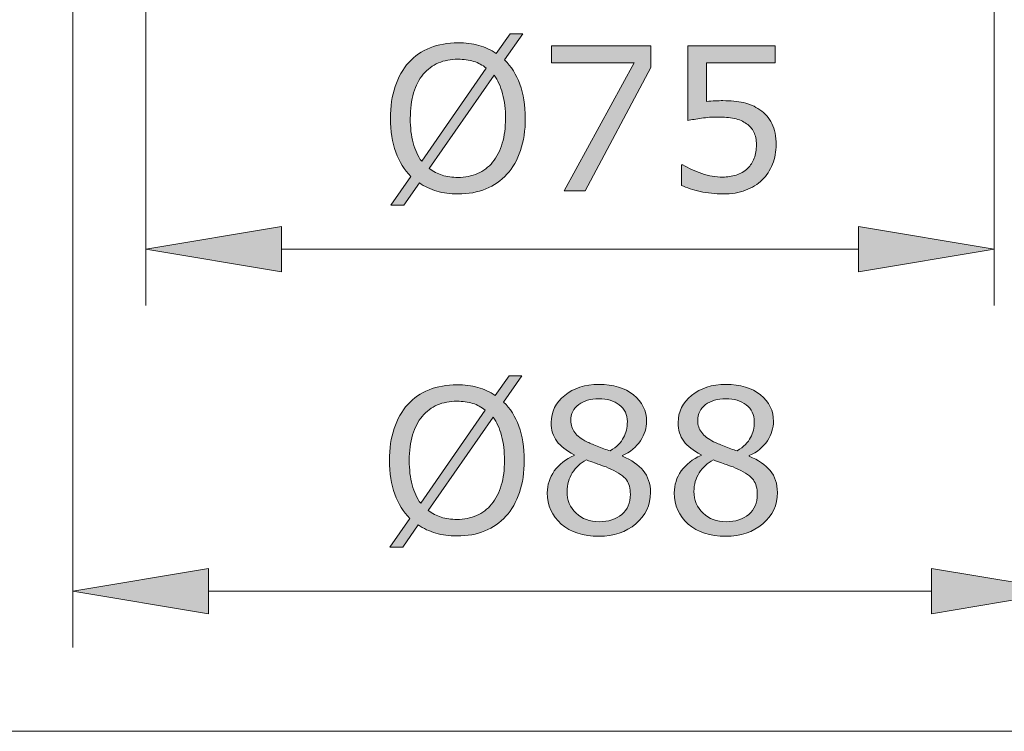
# Model space of a CAD drawing. Units: inches. Extents: x 5 to 63, y 5 to 46.9.
# Drawn here: x 13.1 to 21.8, y 5 to 11.3 of the extents above; entities that cross this region are included whole.
import ezdxf

# ---------------------------------------------------------------- set-up
doc = ezdxf.new("R2010")
doc.units = ezdxf.units.IN
doc.header["$MEASUREMENT"] = 0
doc.layers.add('BIDANG', color=7, linetype='Continuous', lineweight=13)

msp = doc.modelspace()

# ---------------------------------------------------------------- hatches: boundary and pattern name
at = {"layer": 'BIDANG'}
h = msp.add_hatch(color=256, dxfattribs=at)
h.dxf.hatch_style = 2
edge = h.paths.add_edge_path()
edge.add_spline(control_points=[(17.5443, 10.4345), (17.5443, 10.3287), (17.5302, 10.234), (17.5018, 10.1506), (17.4734, 10.0669), (17.4336, 9.9973), (17.3824, 9.9415), (17.3295, 9.8836), (17.2672, 9.8399), (17.195, 9.8106), (17.1228, 9.7813), (17.0406, 9.7665), (16.9481, 9.7665), (16.882, 9.7665), (16.8202, 9.7751), (16.7625, 9.7917), (16.7048, 9.8082), (16.6531, 9.8323), (16.6078, 9.864), (16.6078, 9.864), (16.4708, 9.6676), (16.4708, 9.6676), (16.4708, 9.6676), (16.357, 9.6676), (16.357, 9.6676), (16.357, 9.6676), (16.5337, 9.9208), (16.5337, 9.9208), (16.4757, 9.9784), (16.431, 10.05), (16.3997, 10.1362), (16.3683, 10.2226), (16.3527, 10.3219), (16.3527, 10.4345), (16.3527, 10.5389), (16.3664, 10.6329), (16.394, 10.7156), (16.4216, 10.7987), (16.4619, 10.87), (16.5148, 10.9292), (16.5652, 10.9854), (16.6281, 11.0284), (16.703, 11.0584), (16.778, 11.088), (16.8596, 11.1032), (16.9481, 11.1032), (17.0158, 11.1032), (17.0777, 11.0953), (17.1333, 11.0794), (17.1891, 11.0636), (17.2405, 11.0398), (17.2877, 11.0085), (17.2877, 11.0085), (17.41, 11.1814), (17.41, 11.1814), (17.41, 11.1814), (17.5237, 11.1814), (17.5237, 11.1814), (17.5237, 11.1814), (17.3617, 10.9506), (17.3617, 10.9506), (17.4198, 10.893), (17.4647, 10.8217), (17.4966, 10.7366), (17.5285, 10.6512), (17.5443, 10.5506), (17.5443, 10.4345)], knot_values=[0, 0, 0, 0, 1, 1, 1, 2, 2, 2, 3, 3, 3, 4, 4, 4, 5, 5, 5, 6, 6, 6, 7, 7, 7, 8, 8, 8, 9, 9, 9, 10, 10, 10, 11, 11, 11, 12, 12, 12, 13, 13, 13, 14, 14, 14, 15, 15, 15, 16, 16, 16, 17, 17, 17, 18, 18, 18, 19, 19, 19, 20, 20, 20, 21, 21, 21, 22, 22, 22, 22], degree=3, periodic=0)
edge = h.paths.add_edge_path()
edge.add_spline(control_points=[(17.199, 10.8789), (17.166, 10.9054), (17.129, 10.9251), (17.0877, 10.9382), (17.0463, 10.9509), (17.0002, 10.9575), (16.949, 10.9575), (16.8858, 10.9575), (16.8284, 10.9464), (16.7766, 10.9244), (16.7249, 10.9023), (16.6801, 10.8686), (16.6422, 10.8238), (16.6055, 10.7804), (16.5771, 10.7256), (16.5573, 10.6598), (16.5375, 10.594), (16.5277, 10.5189), (16.5277, 10.4345), (16.5277, 10.3539), (16.5361, 10.2815), (16.553, 10.2175), (16.57, 10.153), (16.5952, 10.099), (16.6284, 10.0552), (16.6284, 10.0552), (17.199, 10.8789), (17.199, 10.8789)], knot_values=[0, 0, 0, 0, 1, 1, 1, 2, 2, 2, 3, 3, 3, 4, 4, 4, 5, 5, 5, 6, 6, 6, 7, 7, 7, 8, 8, 8, 9, 9, 9, 9], degree=3, periodic=0)
edge = h.paths.add_edge_path()
edge.add_spline(control_points=[(17.3695, 10.4345), (17.3695, 10.5144), (17.3609, 10.5871), (17.3436, 10.6526), (17.3264, 10.718), (17.3011, 10.7721), (17.2679, 10.8152), (17.2679, 10.8152), (16.6956, 9.9908), (16.6956, 9.9908), (16.7301, 9.9649), (16.7681, 9.9453), (16.8098, 9.9322), (16.8515, 9.9188), (16.8978, 9.9122), (16.949, 9.9122), (17.0122, 9.9122), (17.0701, 9.9236), (17.1226, 9.9467), (17.1752, 9.9698), (17.2193, 10.0032), (17.2549, 10.0466), (17.2933, 10.0938), (17.3221, 10.1496), (17.3411, 10.2144), (17.36, 10.2788), (17.3695, 10.3522), (17.3695, 10.4345)], knot_values=[0, 0, 0, 0, 1, 1, 1, 2, 2, 2, 3, 3, 3, 4, 4, 4, 5, 5, 5, 6, 6, 6, 7, 7, 7, 8, 8, 8, 9, 9, 9, 9], degree=3, periodic=0)
h = msp.add_hatch(color=256, dxfattribs=at)
h.dxf.hatch_style = 2
h.paths.add_polyline_path([(18.6535, 10.8841), (18.0726, 9.7934), (17.8883, 9.7934), (18.506, 10.9258), (17.7753, 10.9258), (17.7753, 11.0763), (18.6535, 11.0763)])
h = msp.add_hatch(color=256, dxfattribs=at)
h.dxf.hatch_style = 2
edge = h.paths.add_edge_path()
edge.add_spline(control_points=[(19.7616, 10.2009), (19.7616, 10.1413), (19.7506, 10.0841), (19.7289, 10.0294), (19.707, 9.9749), (19.677, 9.9291), (19.6391, 9.8916), (19.5978, 9.8513), (19.5485, 9.8206), (19.4913, 9.7989), (19.4343, 9.7775), (19.368, 9.7665), (19.2927, 9.7665), (19.2228, 9.7665), (19.1552, 9.7741), (19.0903, 9.7885), (19.0254, 9.8034), (18.9706, 9.8209), (18.9256, 9.8416), (18.9256, 9.8416), (18.9256, 10.0235), (18.9256, 10.0235), (18.9256, 10.0235), (18.9377, 10.0235), (18.9377, 10.0235), (18.9849, 9.9935), (19.04, 9.968), (19.1032, 9.947), (19.1664, 9.9264), (19.2285, 9.9157), (19.2893, 9.9157), (19.3301, 9.9157), (19.3695, 9.9215), (19.4078, 9.9329), (19.446, 9.9446), (19.4801, 9.9646), (19.5099, 9.9932), (19.5352, 10.018), (19.5544, 10.0476), (19.5673, 10.0821), (19.5802, 10.1165), (19.5866, 10.1565), (19.5866, 10.202), (19.5866, 10.2461), (19.579, 10.2833), (19.5638, 10.3139), (19.5485, 10.3442), (19.5275, 10.3687), (19.5004, 10.387), (19.4706, 10.409), (19.4343, 10.4242), (19.3914, 10.4331), (19.3487, 10.4421), (19.3008, 10.4466), (19.2479, 10.4466), (19.1975, 10.4466), (19.1487, 10.4431), (19.1018, 10.4362), (19.0552, 10.4293), (19.0147, 10.4224), (18.9809, 10.4156), (18.9809, 10.4156), (18.9809, 11.0763), (18.9809, 11.0763), (18.9809, 11.0763), (19.753, 11.0763), (19.753, 11.0763), (19.753, 11.0763), (19.753, 10.9258), (19.753, 10.9258), (19.753, 10.9258), (19.1472, 10.9258), (19.1472, 10.9258), (19.1472, 10.9258), (19.1472, 10.5844), (19.1472, 10.5844), (19.1718, 10.5868), (19.1971, 10.5885), (19.2229, 10.5895), (19.2488, 10.5906), (19.2712, 10.5913), (19.2901, 10.5913), (19.3597, 10.5913), (19.4205, 10.5854), (19.4729, 10.5737), (19.5251, 10.562), (19.5731, 10.541), (19.6167, 10.511), (19.6627, 10.4796), (19.6984, 10.4386), (19.7237, 10.3887), (19.7488, 10.3387), (19.7616, 10.276), (19.7616, 10.2009)], knot_values=[0, 0, 0, 0, 1, 1, 1, 2, 2, 2, 3, 3, 3, 4, 4, 4, 5, 5, 5, 6, 6, 6, 7, 7, 7, 8, 8, 8, 9, 9, 9, 10, 10, 10, 11, 11, 11, 12, 12, 12, 13, 13, 13, 14, 14, 14, 15, 15, 15, 16, 16, 16, 17, 17, 17, 18, 18, 18, 19, 19, 19, 20, 20, 20, 21, 21, 21, 22, 22, 22, 23, 23, 23, 24, 24, 24, 25, 25, 25, 26, 26, 26, 27, 27, 27, 28, 28, 28, 29, 29, 29, 30, 30, 30, 31, 31, 31, 31], degree=3, periodic=0)
h = msp.add_hatch(color=256, dxfattribs=at)
h.dxf.hatch_style = 2
h.paths.add_polyline_path([(15.3898, 9.4792), (15.3898, 9.0792), (14.1897, 9.2794)])
h = msp.add_hatch(color=256, dxfattribs=at)
h.dxf.hatch_style = 2
h.paths.add_polyline_path([(20.4897, 9.4792), (20.4897, 9.0792), (21.6896, 9.2794)])
h = msp.add_hatch(color=256, dxfattribs=at)
h.dxf.hatch_style = 2
edge = h.paths.add_edge_path()
edge.add_spline(control_points=[(17.5354, 7.4114), (17.5354, 7.3057), (17.5212, 7.2109), (17.4928, 7.1276), (17.4644, 7.0438), (17.4246, 6.9743), (17.3734, 6.9184), (17.3206, 6.8606), (17.2582, 6.8168), (17.186, 6.7875), (17.1139, 6.7582), (17.0317, 6.7434), (16.9392, 6.7434), (16.873, 6.7434), (16.8112, 6.752), (16.7535, 6.7686), (16.6958, 6.7851), (16.6441, 6.8092), (16.5988, 6.8409), (16.5988, 6.8409), (16.4619, 6.6446), (16.4619, 6.6446), (16.4619, 6.6446), (16.348, 6.6446), (16.348, 6.6446), (16.348, 6.6446), (16.5247, 6.8978), (16.5247, 6.8978), (16.4667, 6.9553), (16.4221, 7.027), (16.3907, 7.1131), (16.3594, 7.1996), (16.3437, 7.2988), (16.3437, 7.4114), (16.3437, 7.5158), (16.3575, 7.6099), (16.385, 7.6926), (16.4126, 7.7756), (16.4529, 7.8469), (16.5058, 7.9061), (16.5563, 7.9623), (16.6191, 8.0054), (16.6941, 8.0353), (16.769, 8.065), (16.8507, 8.0801), (16.9392, 8.0801), (17.0069, 8.0801), (17.0687, 8.0722), (17.1244, 8.0564), (17.1802, 8.0405), (17.2315, 8.0167), (17.2787, 7.9854), (17.2787, 7.9854), (17.401, 8.1583), (17.401, 8.1583), (17.401, 8.1583), (17.5147, 8.1583), (17.5147, 8.1583), (17.5147, 8.1583), (17.3528, 7.9275), (17.3528, 7.9275), (17.4108, 7.87), (17.4558, 7.7987), (17.4876, 7.7136), (17.5195, 7.6281), (17.5354, 7.5275), (17.5354, 7.4114)], knot_values=[0, 0, 0, 0, 1, 1, 1, 2, 2, 2, 3, 3, 3, 4, 4, 4, 5, 5, 5, 6, 6, 6, 7, 7, 7, 8, 8, 8, 9, 9, 9, 10, 10, 10, 11, 11, 11, 12, 12, 12, 13, 13, 13, 14, 14, 14, 15, 15, 15, 16, 16, 16, 17, 17, 17, 18, 18, 18, 19, 19, 19, 20, 20, 20, 21, 21, 21, 22, 22, 22, 22], degree=3, periodic=0)
edge = h.paths.add_edge_path()
edge.add_spline(control_points=[(17.19, 7.8559), (17.1571, 7.8824), (17.1201, 7.902), (17.0787, 7.9151), (17.0374, 7.9279), (16.9912, 7.9344), (16.9401, 7.9344), (16.8768, 7.9344), (16.8195, 7.9234), (16.7676, 7.9013), (16.7159, 7.8793), (16.6712, 7.8455), (16.6333, 7.8007), (16.5966, 7.7573), (16.5682, 7.7025), (16.5483, 7.6367), (16.5285, 7.5709), (16.5187, 7.4958), (16.5187, 7.4114), (16.5187, 7.3308), (16.5272, 7.2585), (16.544, 7.1944), (16.5611, 7.13), (16.5862, 7.0759), (16.6195, 7.0321), (16.6195, 7.0321), (17.19, 7.8559), (17.19, 7.8559)], knot_values=[0, 0, 0, 0, 1, 1, 1, 2, 2, 2, 3, 3, 3, 4, 4, 4, 5, 5, 5, 6, 6, 6, 7, 7, 7, 8, 8, 8, 9, 9, 9, 9], degree=3, periodic=0)
edge = h.paths.add_edge_path()
edge.add_spline(control_points=[(17.3605, 7.4114), (17.3605, 7.4914), (17.3519, 7.5641), (17.3347, 7.6295), (17.3175, 7.695), (17.2921, 7.7491), (17.2589, 7.7921), (17.2589, 7.7921), (16.6867, 6.9677), (16.6867, 6.9677), (16.7211, 6.9419), (16.7592, 6.9222), (16.8009, 6.9091), (16.8426, 6.8957), (16.8889, 6.8892), (16.9401, 6.8892), (17.0033, 6.8892), (17.0611, 6.9005), (17.1137, 6.9236), (17.1662, 6.9467), (17.2103, 6.9801), (17.246, 7.0235), (17.2844, 7.0707), (17.3132, 7.1265), (17.3321, 7.1913), (17.3511, 7.2557), (17.3605, 7.3291), (17.3605, 7.4114)], knot_values=[0, 0, 0, 0, 1, 1, 1, 2, 2, 2, 3, 3, 3, 4, 4, 4, 5, 5, 5, 6, 6, 6, 7, 7, 7, 8, 8, 8, 9, 9, 9, 9], degree=3, periodic=0)
h = msp.add_hatch(color=256, dxfattribs=at)
h.dxf.hatch_style = 2
edge = h.paths.add_edge_path()
edge.add_spline(control_points=[(18.6505, 7.1279), (18.6505, 7.017), (18.6073, 6.925), (18.5208, 6.8513), (18.4344, 6.7779), (18.3257, 6.741), (18.1948, 6.741), (18.0556, 6.741), (17.945, 6.7768), (17.8625, 6.8488), (17.7801, 6.9205), (17.7388, 7.0125), (17.7388, 7.1245), (17.7388, 7.1958), (17.7595, 7.2602), (17.8008, 7.3177), (17.8423, 7.3756), (17.9005, 7.4214), (17.9758, 7.4552), (17.9758, 7.4552), (17.9758, 7.4604), (17.9758, 7.4604), (17.9069, 7.4972), (17.8559, 7.5375), (17.8229, 7.5813), (17.7898, 7.6247), (17.7732, 7.6795), (17.7732, 7.7449), (17.7732, 7.8414), (17.8129, 7.9217), (17.8923, 7.9861), (17.9715, 8.0505), (18.0723, 8.0825), (18.1948, 8.0825), (18.3227, 8.0825), (18.4251, 8.0519), (18.5014, 7.9906), (18.5778, 7.9289), (18.6161, 7.8507), (18.6161, 7.7559), (18.6161, 7.6981), (18.598, 7.6409), (18.5617, 7.5851), (18.5255, 7.5289), (18.4724, 7.4852), (18.4023, 7.4535), (18.4023, 7.4535), (18.4023, 7.4483), (18.4023, 7.4483), (18.4828, 7.4138), (18.5443, 7.3715), (18.5868, 7.3208), (18.6292, 7.2702), (18.6505, 7.2061), (18.6505, 7.1279)], knot_values=[0, 0, 0, 0, 1, 1, 1, 2, 2, 2, 3, 3, 3, 4, 4, 4, 5, 5, 5, 6, 6, 6, 7, 7, 7, 8, 8, 8, 9, 9, 9, 10, 10, 10, 11, 11, 11, 12, 12, 12, 13, 13, 13, 14, 14, 14, 15, 15, 15, 16, 16, 16, 17, 17, 17, 18, 18, 18, 18], degree=3, periodic=0)
edge = h.paths.add_edge_path()
edge.add_spline(control_points=[(18.4729, 7.1114), (18.4729, 7.1644), (18.4614, 7.2068), (18.4382, 7.2385), (18.4149, 7.2705), (18.3692, 7.3026), (18.3016, 7.3346), (18.2745, 7.3474), (18.2449, 7.3591), (18.2128, 7.3701), (18.1806, 7.3808), (18.1377, 7.3963), (18.0843, 7.4156), (18.0327, 7.3877), (17.9911, 7.3494), (17.9598, 7.3012), (17.9286, 7.253), (17.9129, 7.1982), (17.9129, 7.1372), (17.9129, 7.0597), (17.9396, 6.9956), (17.993, 6.9453), (18.0464, 6.8947), (18.1143, 6.8695), (18.1965, 6.8695), (18.2802, 6.8695), (18.3474, 6.8909), (18.3977, 6.9339), (18.4478, 6.977), (18.4729, 7.0363), (18.4729, 7.1114)], knot_values=[0, 0, 0, 0, 1, 1, 1, 2, 2, 2, 3, 3, 3, 4, 4, 4, 5, 5, 5, 6, 6, 6, 7, 7, 7, 8, 8, 8, 9, 9, 9, 10, 10, 10, 10], degree=3, periodic=0)
edge = h.paths.add_edge_path()
edge.add_spline(control_points=[(18.4462, 7.7542), (18.4462, 7.8159), (18.4226, 7.8648), (18.3751, 7.9013), (18.3277, 7.9378), (18.2673, 7.9561), (18.1939, 7.9561), (18.1214, 7.9561), (18.0621, 7.9389), (18.016, 7.9044), (17.9696, 7.8696), (17.9465, 7.8231), (17.9465, 7.7646), (17.9465, 7.7232), (17.9581, 7.6874), (17.9813, 7.6574), (18.0046, 7.6271), (18.0399, 7.6002), (18.0869, 7.5768), (18.1083, 7.5665), (18.1388, 7.553), (18.1787, 7.5365), (18.2187, 7.5196), (18.2576, 7.5058), (18.2955, 7.4948), (18.3524, 7.533), (18.3916, 7.5723), (18.4135, 7.613), (18.4354, 7.654), (18.4462, 7.7008), (18.4462, 7.7542)], knot_values=[0, 0, 0, 0, 1, 1, 1, 2, 2, 2, 3, 3, 3, 4, 4, 4, 5, 5, 5, 6, 6, 6, 7, 7, 7, 8, 8, 8, 9, 9, 9, 10, 10, 10, 10], degree=3, periodic=0)
h = msp.add_hatch(color=256, dxfattribs=at)
h.dxf.hatch_style = 2
edge = h.paths.add_edge_path()
edge.add_spline(control_points=[(19.7724, 7.1279), (19.7724, 7.017), (19.7292, 6.925), (19.6427, 6.8513), (19.5563, 6.7779), (19.4476, 6.741), (19.3167, 6.741), (19.1775, 6.741), (19.0669, 6.7768), (18.9844, 6.8488), (18.902, 6.9205), (18.8607, 7.0125), (18.8607, 7.1245), (18.8607, 7.1958), (18.8814, 7.2602), (18.9227, 7.3177), (18.9642, 7.3756), (19.0224, 7.4214), (19.0977, 7.4552), (19.0977, 7.4552), (19.0977, 7.4604), (19.0977, 7.4604), (19.0288, 7.4972), (18.9778, 7.5375), (18.9448, 7.5813), (18.9117, 7.6247), (18.8951, 7.6795), (18.8951, 7.7449), (18.8951, 7.8414), (18.9348, 7.9217), (19.0142, 7.9861), (19.0934, 8.0505), (19.1942, 8.0825), (19.3167, 8.0825), (19.4446, 8.0825), (19.547, 8.0519), (19.6233, 7.9906), (19.6997, 7.9289), (19.738, 7.8507), (19.738, 7.7559), (19.738, 7.6981), (19.7199, 7.6409), (19.6836, 7.5851), (19.6474, 7.5289), (19.5943, 7.4852), (19.5242, 7.4535), (19.5242, 7.4535), (19.5242, 7.4483), (19.5242, 7.4483), (19.6047, 7.4138), (19.6662, 7.3715), (19.7087, 7.3208), (19.7511, 7.2702), (19.7724, 7.2061), (19.7724, 7.1279)], knot_values=[0, 0, 0, 0, 1, 1, 1, 2, 2, 2, 3, 3, 3, 4, 4, 4, 5, 5, 5, 6, 6, 6, 7, 7, 7, 8, 8, 8, 9, 9, 9, 10, 10, 10, 11, 11, 11, 12, 12, 12, 13, 13, 13, 14, 14, 14, 15, 15, 15, 16, 16, 16, 17, 17, 17, 18, 18, 18, 18], degree=3, periodic=0)
edge = h.paths.add_edge_path()
edge.add_spline(control_points=[(19.5948, 7.1114), (19.5948, 7.1644), (19.5833, 7.2068), (19.56, 7.2385), (19.5368, 7.2705), (19.4911, 7.3026), (19.4234, 7.3346), (19.3964, 7.3474), (19.3668, 7.3591), (19.3347, 7.3701), (19.3025, 7.3808), (19.2596, 7.3963), (19.2062, 7.4156), (19.1546, 7.3877), (19.113, 7.3494), (19.0817, 7.3012), (19.0505, 7.253), (19.0348, 7.1982), (19.0348, 7.1372), (19.0348, 7.0597), (19.0615, 6.9956), (19.1149, 6.9453), (19.1683, 6.8947), (19.2362, 6.8695), (19.3184, 6.8695), (19.4021, 6.8695), (19.4693, 6.8909), (19.5196, 6.9339), (19.5697, 6.977), (19.5948, 7.0363), (19.5948, 7.1114)], knot_values=[0, 0, 0, 0, 1, 1, 1, 2, 2, 2, 3, 3, 3, 4, 4, 4, 5, 5, 5, 6, 6, 6, 7, 7, 7, 8, 8, 8, 9, 9, 9, 10, 10, 10, 10], degree=3, periodic=0)
edge = h.paths.add_edge_path()
edge.add_spline(control_points=[(19.5681, 7.7542), (19.5681, 7.8159), (19.5445, 7.8648), (19.497, 7.9013), (19.4496, 7.9378), (19.3892, 7.9561), (19.3158, 7.9561), (19.2433, 7.9561), (19.184, 7.9389), (19.1378, 7.9044), (19.0915, 7.8696), (19.0684, 7.8231), (19.0684, 7.7646), (19.0684, 7.7232), (19.08, 7.6874), (19.1032, 7.6574), (19.1265, 7.6271), (19.1618, 7.6002), (19.2088, 7.5768), (19.2302, 7.5665), (19.2607, 7.553), (19.3006, 7.5365), (19.3406, 7.5196), (19.3795, 7.5058), (19.4174, 7.4948), (19.4743, 7.533), (19.5135, 7.5723), (19.5354, 7.613), (19.5573, 7.654), (19.5681, 7.7008), (19.5681, 7.7542)], knot_values=[0, 0, 0, 0, 1, 1, 1, 2, 2, 2, 3, 3, 3, 4, 4, 4, 5, 5, 5, 6, 6, 6, 7, 7, 7, 8, 8, 8, 9, 9, 9, 10, 10, 10, 10], degree=3, periodic=0)
h = msp.add_hatch(color=256, dxfattribs=at)
h.dxf.hatch_style = 2
h.paths.add_polyline_path([(14.7445, 6.4561), (14.7445, 6.0561), (13.5446, 6.2563)])
h = msp.add_hatch(color=256, dxfattribs=at)
h.dxf.hatch_style = 2
h.paths.add_polyline_path([(21.1348, 6.4561), (21.1348, 6.0561), (22.3349, 6.2563)])

# ---------------------------------------------------------------- linework, layer by layer
for p, q in [((13.5446, 15.9911), (13.5446, 5.7561)), ((14.1897, 13.7253), (14.1897, 8.7791)), ((21.6896, 13.7253), (21.6896, 8.7791)), ((17.7753, 10.9258), (17.7753, 11.0763)), ((17.7753, 11.0763), (18.6535, 11.0763)), ((18.6535, 11.0763), (18.6535, 10.8841)), ((18.506, 10.9258), (17.7753, 10.9258)), ((17.8883, 9.7934), (18.506, 10.9258)), ((18.6535, 10.8841), (18.0726, 9.7934)), ((18.0726, 9.7934), (17.8883, 9.7934)), ((14.1897, 9.2794), (15.3898, 9.4792)), ((15.3898, 9.4792), (15.3898, 9.0792)), ((20.4897, 9.4792), (20.4897, 9.0792)), ((21.6896, 9.2794), (20.4897, 9.4792)), ((15.3898, 9.0792), (14.1897, 9.2794)), ((15.3898, 9.2794), (20.4897, 9.2794)), ((20.4897, 9.0792), (21.6896, 9.2794)), ((21.6896, 9.2794), (21.6896, 9.2794)), ((13.5446, 6.2563), (14.7445, 6.4561)), ((14.7445, 6.4561), (14.7445, 6.0561)), ((21.1348, 6.4561), (21.1348, 6.0561)), ((22.3349, 6.2563), (21.1348, 6.4561)), ((14.7445, 6.0561), (13.5446, 6.2563)), ((14.7445, 6.2563), (21.1348, 6.2563)), ((21.1348, 6.0561), (22.3349, 6.2563)), ((5.0431, 5.0167), (63.0432, 5.0167))]:
    msp.add_line(p, q, dxfattribs=at)
for points in [[(17.2877, 11.0085), (17.2877, 11.0085), (17.41, 11.1814), (17.41, 11.1814)], [(17.5237, 11.1814), (17.5237, 11.1814), (17.3617, 10.9506), (17.3617, 10.9506)], [(17.41, 11.1814), (17.41, 11.1814), (17.5237, 11.1814), (17.5237, 11.1814)], [(16.5148, 10.9292), (16.5652, 10.9854), (16.6281, 11.0284), (16.703, 11.0584)], [(17.1333, 11.0794), (17.1891, 11.0636), (17.2405, 11.0398), (17.2877, 11.0085)], [(18.9809, 10.4156), (18.9809, 10.4156), (18.9809, 11.0763), (18.9809, 11.0763)], [(18.9809, 11.0763), (18.9809, 11.0763), (19.753, 11.0763), (19.753, 11.0763)], [(19.753, 11.0763), (19.753, 11.0763), (19.753, 10.9258), (19.753, 10.9258)], [(16.394, 10.7156), (16.4216, 10.7987), (16.4619, 10.87), (16.5148, 10.9292)], [(16.6284, 10.0552), (16.6284, 10.0552), (17.199, 10.8789), (17.199, 10.8789)], [(16.7766, 10.9244), (16.7249, 10.9023), (16.6801, 10.8686), (16.6422, 10.8238)], [(17.199, 10.8789), (17.166, 10.9054), (17.129, 10.9251), (17.0877, 10.9382)], [(17.3617, 10.9506), (17.4198, 10.893), (17.4647, 10.8217), (17.4966, 10.7366)], [(19.753, 10.9258), (19.753, 10.9258), (19.1472, 10.9258), (19.1472, 10.9258)], [(19.1472, 10.9258), (19.1472, 10.9258), (19.1472, 10.5844), (19.1472, 10.5844)], [(17.2679, 10.8152), (17.2679, 10.8152), (16.6956, 9.9908), (16.6956, 9.9908)], [(17.4966, 10.7366), (17.5285, 10.6512), (17.5443, 10.5506), (17.5443, 10.4345)], [(19.4729, 10.5737), (19.5251, 10.562), (19.5731, 10.541), (19.6167, 10.511)], [(19.6167, 10.511), (19.6627, 10.4796), (19.6984, 10.4386), (19.7237, 10.3887)], [(17.3411, 10.2144), (17.36, 10.2788), (17.3695, 10.3522), (17.3695, 10.4345)], [(17.5443, 10.4345), (17.5443, 10.3287), (17.5302, 10.234), (17.5018, 10.1506)], [(19.1018, 10.4362), (19.0552, 10.4293), (19.0147, 10.4224), (18.9809, 10.4156)], [(19.5004, 10.387), (19.4706, 10.409), (19.4343, 10.4242), (19.3914, 10.4331)], [(19.5638, 10.3139), (19.5485, 10.3442), (19.5275, 10.3687), (19.5004, 10.387)], [(19.7237, 10.3887), (19.7488, 10.3387), (19.7616, 10.276), (19.7616, 10.2009)], [(16.553, 10.2175), (16.57, 10.153), (16.5952, 10.099), (16.6284, 10.0552)], [(17.2549, 10.0466), (17.2933, 10.0938), (17.3221, 10.1496), (17.3411, 10.2144)], [(19.7616, 10.2009), (19.7616, 10.1413), (19.7506, 10.0841), (19.7289, 10.0294)], [(16.5337, 9.9208), (16.4757, 9.9784), (16.431, 10.05), (16.3997, 10.1362)], [(17.5018, 10.1506), (17.4734, 10.0669), (17.4336, 9.9973), (17.3824, 9.9415)], [(18.9256, 9.8416), (18.9256, 9.8416), (18.9256, 10.0235), (18.9256, 10.0235)], [(18.9256, 10.0235), (18.9256, 10.0235), (18.9377, 10.0235), (18.9377, 10.0235)], [(18.9377, 10.0235), (18.9849, 9.9935), (19.04, 9.968), (19.1032, 9.947)], [(19.7289, 10.0294), (19.707, 9.9749), (19.677, 9.9291), (19.6391, 9.8916)], [(16.357, 9.6676), (16.357, 9.6676), (16.5337, 9.9208), (16.5337, 9.9208)], [(16.6956, 9.9908), (16.7301, 9.9649), (16.7681, 9.9453), (16.8098, 9.9322)], [(19.4078, 9.9329), (19.446, 9.9446), (19.4801, 9.9646), (19.5099, 9.9932)], [(16.6078, 9.864), (16.6078, 9.864), (16.4708, 9.6676), (16.4708, 9.6676)], [(19.0903, 9.7885), (19.0254, 9.8034), (18.9706, 9.8209), (18.9256, 9.8416)], [(19.6391, 9.8916), (19.5978, 9.8513), (19.5485, 9.8206), (19.4913, 9.7989)], [(16.4708, 9.6676), (16.4708, 9.6676), (16.357, 9.6676), (16.357, 9.6676)], [(17.2787, 7.9854), (17.2787, 7.9854), (17.401, 8.1583), (17.401, 8.1583)], [(17.5147, 8.1583), (17.5147, 8.1583), (17.3528, 7.9275), (17.3528, 7.9275)], [(17.401, 8.1583), (17.401, 8.1583), (17.5147, 8.1583), (17.5147, 8.1583)], [(16.5058, 7.9061), (16.5563, 7.9623), (16.6191, 8.0054), (16.6941, 8.0353)], [(17.1244, 8.0564), (17.1802, 8.0405), (17.2315, 8.0167), (17.2787, 7.9854)], [(17.3528, 7.9275), (17.4108, 7.87), (17.4558, 7.7987), (17.4876, 7.7136)], [(16.385, 7.6926), (16.4126, 7.7756), (16.4529, 7.8469), (16.5058, 7.9061)], [(16.6195, 7.0321), (16.6195, 7.0321), (17.19, 7.8559), (17.19, 7.8559)], [(16.7676, 7.9013), (16.7159, 7.8793), (16.6712, 7.8455), (16.6333, 7.8007)], [(17.19, 7.8559), (17.1571, 7.8824), (17.1201, 7.902), (17.0787, 7.9151)], [(18.4462, 7.7542), (18.4462, 7.8159), (18.4226, 7.8648), (18.3751, 7.9013)], [(19.5681, 7.7542), (19.5681, 7.8159), (19.5445, 7.8648), (19.497, 7.9013)], [(17.2589, 7.7921), (17.2589, 7.7921), (16.6867, 6.9677), (16.6867, 6.9677)], [(18.4135, 7.613), (18.4354, 7.654), (18.4462, 7.7008), (18.4462, 7.7542)], [(19.5354, 7.613), (19.5573, 7.654), (19.5681, 7.7008), (19.5681, 7.7542)], [(17.4876, 7.7136), (17.5195, 7.6281), (17.5354, 7.5275), (17.5354, 7.4114)], [(17.9758, 7.4604), (17.9069, 7.4972), (17.8559, 7.5375), (17.8229, 7.5813)], [(17.9813, 7.6574), (18.0046, 7.6271), (18.0399, 7.6002), (18.0869, 7.5768)], [(18.0869, 7.5768), (18.1083, 7.5665), (18.1388, 7.553), (18.1787, 7.5365)], [(18.2955, 7.4948), (18.3524, 7.533), (18.3916, 7.5723), (18.4135, 7.613)], [(18.5617, 7.5851), (18.5255, 7.5289), (18.4724, 7.4852), (18.4023, 7.4535)], [(19.0977, 7.4604), (19.0288, 7.4972), (18.9778, 7.5375), (18.9448, 7.5813)], [(19.1032, 7.6574), (19.1265, 7.6271), (19.1618, 7.6002), (19.2088, 7.5768)], [(19.2088, 7.5768), (19.2302, 7.5665), (19.2607, 7.553), (19.3006, 7.5365)], [(19.4174, 7.4948), (19.4743, 7.533), (19.5135, 7.5723), (19.5354, 7.613)], [(19.6836, 7.5851), (19.6474, 7.5289), (19.5943, 7.4852), (19.5242, 7.4535)], [(18.1787, 7.5365), (18.2187, 7.5196), (18.2576, 7.5058), (18.2955, 7.4948)], [(19.3006, 7.5365), (19.3406, 7.5196), (19.3795, 7.5058), (19.4174, 7.4948)], [(17.3321, 7.1913), (17.3511, 7.2557), (17.3605, 7.3291), (17.3605, 7.4114)], [(17.5354, 7.4114), (17.5354, 7.3057), (17.5212, 7.2109), (17.4928, 7.1276)], [(17.8008, 7.3177), (17.8423, 7.3756), (17.9005, 7.4214), (17.9758, 7.4552)], [(18.0843, 7.4156), (18.0327, 7.3877), (17.9911, 7.3494), (17.9598, 7.3012)], [(17.9758, 7.4552), (17.9758, 7.4552), (17.9758, 7.4604), (17.9758, 7.4604)], [(18.2128, 7.3701), (18.1806, 7.3808), (18.1377, 7.3963), (18.0843, 7.4156)], [(18.4023, 7.4535), (18.4023, 7.4535), (18.4023, 7.4483), (18.4023, 7.4483)], [(18.4023, 7.4483), (18.4828, 7.4138), (18.5443, 7.3715), (18.5868, 7.3208)], [(18.9227, 7.3177), (18.9642, 7.3756), (19.0224, 7.4214), (19.0977, 7.4552)], [(19.2062, 7.4156), (19.1546, 7.3877), (19.113, 7.3494), (19.0817, 7.3012)], [(19.0977, 7.4552), (19.0977, 7.4552), (19.0977, 7.4604), (19.0977, 7.4604)], [(19.3347, 7.3701), (19.3025, 7.3808), (19.2596, 7.3963), (19.2062, 7.4156)], [(19.5242, 7.4535), (19.5242, 7.4535), (19.5242, 7.4483), (19.5242, 7.4483)], [(19.5242, 7.4483), (19.6047, 7.4138), (19.6662, 7.3715), (19.7087, 7.3208)], [(18.3016, 7.3346), (18.2745, 7.3474), (18.2449, 7.3591), (18.2128, 7.3701)], [(18.4382, 7.2385), (18.4149, 7.2705), (18.3692, 7.3026), (18.3016, 7.3346)], [(18.5868, 7.3208), (18.6292, 7.2702), (18.6505, 7.2061), (18.6505, 7.1279)], [(19.4234, 7.3346), (19.3964, 7.3474), (19.3668, 7.3591), (19.3347, 7.3701)], [(19.56, 7.2385), (19.5368, 7.2705), (19.4911, 7.3026), (19.4234, 7.3346)], [(19.7087, 7.3208), (19.7511, 7.2702), (19.7724, 7.2061), (19.7724, 7.1279)], [(18.4729, 7.1114), (18.4729, 7.1644), (18.4614, 7.2068), (18.4382, 7.2385)], [(19.5948, 7.1114), (19.5948, 7.1644), (19.5833, 7.2068), (19.56, 7.2385)], [(16.544, 7.1944), (16.5611, 7.13), (16.5862, 7.0759), (16.6195, 7.0321)], [(17.246, 7.0235), (17.2844, 7.0707), (17.3132, 7.1265), (17.3321, 7.1913)], [(16.5247, 6.8978), (16.4667, 6.9553), (16.4221, 7.027), (16.3907, 7.1131)], [(17.4928, 7.1276), (17.4644, 7.0438), (17.4246, 6.9743), (17.3734, 6.9184)], [(18.3977, 6.9339), (18.4478, 6.977), (18.4729, 7.0363), (18.4729, 7.1114)], [(18.6505, 7.1279), (18.6505, 7.017), (18.6073, 6.925), (18.5208, 6.8513)], [(19.5196, 6.9339), (19.5697, 6.977), (19.5948, 7.0363), (19.5948, 7.1114)], [(19.7724, 7.1279), (19.7724, 7.017), (19.7292, 6.925), (19.6427, 6.8513)], [(16.6867, 6.9677), (16.7211, 6.9419), (16.7592, 6.9222), (16.8009, 6.9091)], [(16.348, 6.6446), (16.348, 6.6446), (16.5247, 6.8978), (16.5247, 6.8978)], [(16.5988, 6.8409), (16.5988, 6.8409), (16.4619, 6.6446), (16.4619, 6.6446)], [(16.4619, 6.6446), (16.4619, 6.6446), (16.348, 6.6446), (16.348, 6.6446)]]:
    msp.add_open_spline(points, degree=3, dxfattribs=at)
for points, knots in [([(16.703, 11.0584), (16.778, 11.088), (16.8596, 11.1032), (16.9481, 11.1032), (17.0158, 11.1032), (17.0777, 11.0953), (17.1333, 11.0794)], [14, 14, 14, 14, 15, 15, 15, 16, 16, 16, 16]), ([(17.0877, 10.9382), (17.0463, 10.9509), (17.0002, 10.9575), (16.949, 10.9575), (16.8858, 10.9575), (16.8284, 10.9464), (16.7766, 10.9244)], [1, 1, 1, 1, 2, 2, 2, 3, 3, 3, 3]), ([(16.6422, 10.8238), (16.6055, 10.7804), (16.5771, 10.7256), (16.5573, 10.6598), (16.5375, 10.594), (16.5277, 10.5189), (16.5277, 10.4345), (16.5277, 10.3539), (16.5361, 10.2815), (16.553, 10.2175)], [4, 4, 4, 4, 5, 5, 5, 6, 6, 6, 7, 7, 7, 7]), ([(17.3695, 10.4345), (17.3695, 10.5144), (17.3609, 10.5871), (17.3436, 10.6526), (17.3264, 10.718), (17.3011, 10.7721), (17.2679, 10.8152)], [0, 0, 0, 0, 1, 1, 1, 2, 2, 2, 2]), ([(16.3997, 10.1362), (16.3683, 10.2226), (16.3527, 10.3219), (16.3527, 10.4345), (16.3527, 10.5389), (16.3664, 10.6329), (16.394, 10.7156)], [10, 10, 10, 10, 11, 11, 11, 12, 12, 12, 12]), ([(19.1472, 10.5844), (19.1718, 10.5868), (19.1971, 10.5885), (19.2229, 10.5895), (19.2488, 10.5906), (19.2712, 10.5913), (19.2901, 10.5913), (19.3597, 10.5913), (19.4205, 10.5854), (19.4729, 10.5737)], [25, 25, 25, 25, 26, 26, 26, 27, 27, 27, 28, 28, 28, 28]), ([(19.3914, 10.4331), (19.3487, 10.4421), (19.3008, 10.4466), (19.2479, 10.4466), (19.1975, 10.4466), (19.1487, 10.4431), (19.1018, 10.4362)], [17, 17, 17, 17, 18, 18, 18, 19, 19, 19, 19]), ([(19.5099, 9.9932), (19.5352, 10.018), (19.5544, 10.0476), (19.5673, 10.0821), (19.5802, 10.1165), (19.5866, 10.1565), (19.5866, 10.202), (19.5866, 10.2461), (19.579, 10.2833), (19.5638, 10.3139)], [12, 12, 12, 12, 13, 13, 13, 14, 14, 14, 15, 15, 15, 15]), ([(16.8098, 9.9322), (16.8515, 9.9188), (16.8978, 9.9122), (16.949, 9.9122), (17.0122, 9.9122), (17.0701, 9.9236), (17.1226, 9.9467), (17.1752, 9.9698), (17.2193, 10.0032), (17.2549, 10.0466)], [4, 4, 4, 4, 5, 5, 5, 6, 6, 6, 7, 7, 7, 7]), ([(17.3824, 9.9415), (17.3295, 9.8836), (17.2672, 9.8399), (17.195, 9.8106), (17.1228, 9.7813), (17.0406, 9.7665), (16.9481, 9.7665), (16.882, 9.7665), (16.8202, 9.7751), (16.7625, 9.7917), (16.7048, 9.8082), (16.6531, 9.8323), (16.6078, 9.864)], [2, 2, 2, 2, 3, 3, 3, 4, 4, 4, 5, 5, 5, 6, 6, 6, 6]), ([(19.1032, 9.947), (19.1664, 9.9264), (19.2285, 9.9157), (19.2893, 9.9157), (19.3301, 9.9157), (19.3695, 9.9215), (19.4078, 9.9329)], [9, 9, 9, 9, 10, 10, 10, 11, 11, 11, 11]), ([(19.4913, 9.7989), (19.4343, 9.7775), (19.368, 9.7665), (19.2927, 9.7665), (19.2228, 9.7665), (19.1552, 9.7741), (19.0903, 9.7885)], [3, 3, 3, 3, 4, 4, 4, 5, 5, 5, 5]), ([(16.6941, 8.0353), (16.769, 8.065), (16.8507, 8.0801), (16.9392, 8.0801), (17.0069, 8.0801), (17.0687, 8.0722), (17.1244, 8.0564)], [14, 14, 14, 14, 15, 15, 15, 16, 16, 16, 16]), ([(17.8923, 7.9861), (17.9715, 8.0505), (18.0723, 8.0825), (18.1948, 8.0825), (18.3227, 8.0825), (18.4251, 8.0519), (18.5014, 7.9906)], [10, 10, 10, 10, 11, 11, 11, 12, 12, 12, 12]), ([(19.0142, 7.9861), (19.0934, 8.0505), (19.1942, 8.0825), (19.3167, 8.0825), (19.4446, 8.0825), (19.547, 8.0519), (19.6233, 7.9906)], [10, 10, 10, 10, 11, 11, 11, 12, 12, 12, 12]), ([(17.0787, 7.9151), (17.0374, 7.9279), (16.9912, 7.9344), (16.9401, 7.9344), (16.8768, 7.9344), (16.8195, 7.9234), (16.7676, 7.9013)], [1, 1, 1, 1, 2, 2, 2, 3, 3, 3, 3]), ([(17.8229, 7.5813), (17.7898, 7.6247), (17.7732, 7.6795), (17.7732, 7.7449), (17.7732, 7.8414), (17.8129, 7.9217), (17.8923, 7.9861)], [8, 8, 8, 8, 9, 9, 9, 10, 10, 10, 10]), ([(18.3751, 7.9013), (18.3277, 7.9378), (18.2673, 7.9561), (18.1939, 7.9561), (18.1214, 7.9561), (18.0621, 7.9389), (18.016, 7.9044)], [1, 1, 1, 1, 2, 2, 2, 3, 3, 3, 3]), ([(18.5014, 7.9906), (18.5778, 7.9289), (18.6161, 7.8507), (18.6161, 7.7559), (18.6161, 7.6981), (18.598, 7.6409), (18.5617, 7.5851)], [12, 12, 12, 12, 13, 13, 13, 14, 14, 14, 14]), ([(18.9448, 7.5813), (18.9117, 7.6247), (18.8951, 7.6795), (18.8951, 7.7449), (18.8951, 7.8414), (18.9348, 7.9217), (19.0142, 7.9861)], [8, 8, 8, 8, 9, 9, 9, 10, 10, 10, 10]), ([(19.497, 7.9013), (19.4496, 7.9378), (19.3892, 7.9561), (19.3158, 7.9561), (19.2433, 7.9561), (19.184, 7.9389), (19.1378, 7.9044)], [1, 1, 1, 1, 2, 2, 2, 3, 3, 3, 3]), ([(19.6233, 7.9906), (19.6997, 7.9289), (19.738, 7.8507), (19.738, 7.7559), (19.738, 7.6981), (19.7199, 7.6409), (19.6836, 7.5851)], [12, 12, 12, 12, 13, 13, 13, 14, 14, 14, 14]), ([(18.016, 7.9044), (17.9696, 7.8696), (17.9465, 7.8231), (17.9465, 7.7646), (17.9465, 7.7232), (17.9581, 7.6874), (17.9813, 7.6574)], [3, 3, 3, 3, 4, 4, 4, 5, 5, 5, 5]), ([(19.1378, 7.9044), (19.0915, 7.8696), (19.0684, 7.8231), (19.0684, 7.7646), (19.0684, 7.7232), (19.08, 7.6874), (19.1032, 7.6574)], [3, 3, 3, 3, 4, 4, 4, 5, 5, 5, 5]), ([(16.6333, 7.8007), (16.5966, 7.7573), (16.5682, 7.7025), (16.5483, 7.6367), (16.5285, 7.5709), (16.5187, 7.4958), (16.5187, 7.4114), (16.5187, 7.3308), (16.5272, 7.2585), (16.544, 7.1944)], [4, 4, 4, 4, 5, 5, 5, 6, 6, 6, 7, 7, 7, 7]), ([(17.3605, 7.4114), (17.3605, 7.4914), (17.3519, 7.5641), (17.3347, 7.6295), (17.3175, 7.695), (17.2921, 7.7491), (17.2589, 7.7921)], [0, 0, 0, 0, 1, 1, 1, 2, 2, 2, 2]), ([(16.3907, 7.1131), (16.3594, 7.1996), (16.3437, 7.2988), (16.3437, 7.4114), (16.3437, 7.5158), (16.3575, 7.6099), (16.385, 7.6926)], [10, 10, 10, 10, 11, 11, 11, 12, 12, 12, 12]), ([(17.8625, 6.8488), (17.7801, 6.9205), (17.7388, 7.0125), (17.7388, 7.1245), (17.7388, 7.1958), (17.7595, 7.2602), (17.8008, 7.3177)], [3, 3, 3, 3, 4, 4, 4, 5, 5, 5, 5]), ([(18.9844, 6.8488), (18.902, 6.9205), (18.8607, 7.0125), (18.8607, 7.1245), (18.8607, 7.1958), (18.8814, 7.2602), (18.9227, 7.3177)], [3, 3, 3, 3, 4, 4, 4, 5, 5, 5, 5]), ([(17.9598, 7.3012), (17.9286, 7.253), (17.9129, 7.1982), (17.9129, 7.1372), (17.9129, 7.0597), (17.9396, 6.9956), (17.993, 6.9453)], [5, 5, 5, 5, 6, 6, 6, 7, 7, 7, 7]), ([(19.0817, 7.3012), (19.0505, 7.253), (19.0348, 7.1982), (19.0348, 7.1372), (19.0348, 7.0597), (19.0615, 6.9956), (19.1149, 6.9453)], [5, 5, 5, 5, 6, 6, 6, 7, 7, 7, 7]), ([(16.8009, 6.9091), (16.8426, 6.8957), (16.8889, 6.8892), (16.9401, 6.8892), (17.0033, 6.8892), (17.0611, 6.9005), (17.1137, 6.9236), (17.1662, 6.9467), (17.2103, 6.9801), (17.246, 7.0235)], [4, 4, 4, 4, 5, 5, 5, 6, 6, 6, 7, 7, 7, 7]), ([(17.3734, 6.9184), (17.3206, 6.8606), (17.2582, 6.8168), (17.186, 6.7875), (17.1139, 6.7582), (17.0317, 6.7434), (16.9392, 6.7434), (16.873, 6.7434), (16.8112, 6.752), (16.7535, 6.7686), (16.6958, 6.7851), (16.6441, 6.8092), (16.5988, 6.8409)], [2, 2, 2, 2, 3, 3, 3, 4, 4, 4, 5, 5, 5, 6, 6, 6, 6]), ([(17.993, 6.9453), (18.0464, 6.8947), (18.1143, 6.8695), (18.1965, 6.8695), (18.2802, 6.8695), (18.3474, 6.8909), (18.3977, 6.9339)], [7, 7, 7, 7, 8, 8, 8, 9, 9, 9, 9]), ([(19.1149, 6.9453), (19.1683, 6.8947), (19.2362, 6.8695), (19.3184, 6.8695), (19.4021, 6.8695), (19.4693, 6.8909), (19.5196, 6.9339)], [7, 7, 7, 7, 8, 8, 8, 9, 9, 9, 9]), ([(18.5208, 6.8513), (18.4344, 6.7779), (18.3257, 6.741), (18.1948, 6.741), (18.0556, 6.741), (17.945, 6.7768), (17.8625, 6.8488)], [1, 1, 1, 1, 2, 2, 2, 3, 3, 3, 3]), ([(19.6427, 6.8513), (19.5563, 6.7779), (19.4476, 6.741), (19.3167, 6.741), (19.1775, 6.741), (19.0669, 6.7768), (18.9844, 6.8488)], [1, 1, 1, 1, 2, 2, 2, 3, 3, 3, 3])]:
    msp.add_open_spline(points, degree=3, knots=knots, dxfattribs=at)

doc.saveas('drawing.dxf')
